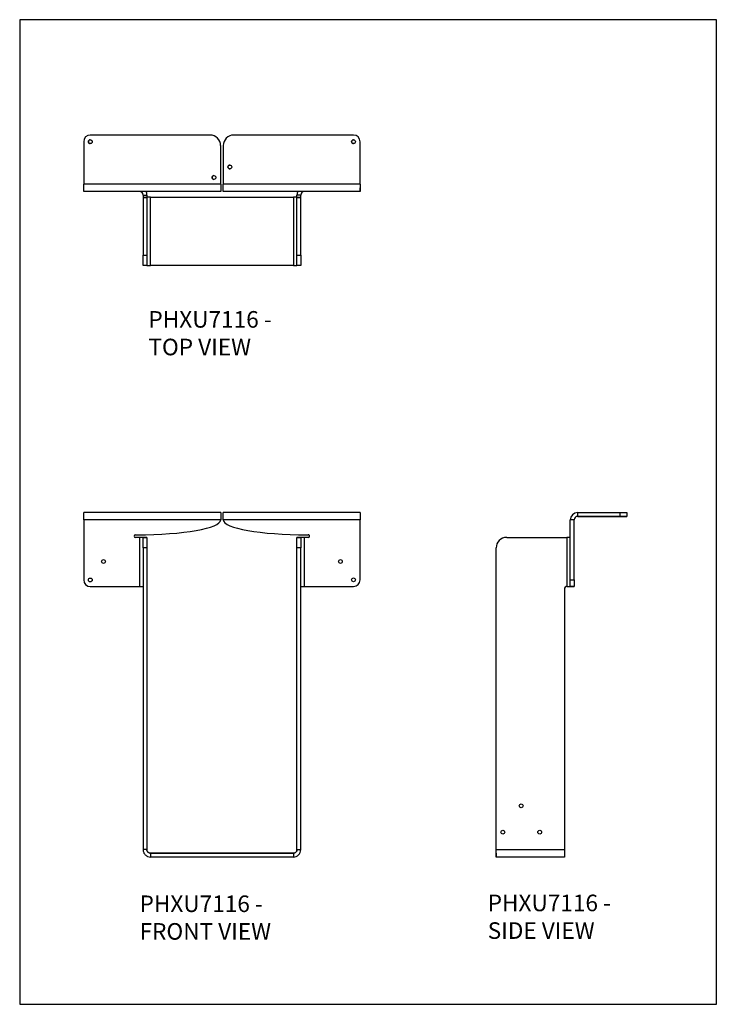
# Model space of a CAD drawing. Units: millimetres. Extents: x -206 to 634, y -878 to 310.
import ezdxf

# ---------------------------------------------------------------- set-up
doc = ezdxf.new("R2010")
doc.units = ezdxf.units.MM
doc.header["$MEASUREMENT"] = 0
doc.layers.get('0').update_dxf_attribs({"linetype": 'CONTINUOUS'})
doc.layers.add('OBJ', color=179, linetype='CONTINUOUS')
doc.styles.add('SLDTEXTSTYLE0', font='TXT', dxfattribs={"width": 0.605})

msp = doc.modelspace()

# ---------------------------------------------------------------- linework, layer by layer
at = {"color": 7, "linetype": 'Continuous', "lineweight": 25}
for p, q in [((23.7, 171.3), (-120.7, 171.3)), ((23.7, 171.3), (23.7, 171.3)), ((196.7, 171.3), (52.3, 171.3)), ((196.7, 171.3), (196.7, 171.3)), ((-128.7, 163.3), (-128.7, 112.1)), ((36.5, 158.6), (36.5, 158.6)), ((36.5, 112.1), (36.5, 158.6)), ((36.5, 112.1), (36.5, 158.6)), ((39.6, 158.6), (39.6, 112.1)), ((204.7, 112.1), (204.7, 163.3)), ((204.7, 163.3), (204.7, 163.3)), ((204.7, 112.1), (204.7, 163.3)), ((36.5, 112.1), (-128.7, 112.1)), ((36.5, 112.1), (36.5, 112.1)), ((36.5, 107.8), (36.5, 103.3)), ((204.7, 112.1), (39.6, 112.1)), ((204.7, 112.1), (204.7, 112.1)), ((204.7, 107.8), (204.7, 103.3)), ((204.7, 107.8), (204.7, 107.8)), ((204.7, 103.3), (204.7, 107.8)), ((36.5, 103.3), (-128.7, 103.3)), ((-57, 98.9), (-52.5, 98.9)), ((-57, 98.9), (-57, 95.8)), ((-57, 95.8), (-52.5, 95.8)), ((-52.5, 95.8), (-57, 95.8)), ((-57, 95.8), (-57, 95.8)), ((-57, 95.8), (-57, 26.5)), ((-52.5, 98.9), (-52.5, 95.8)), ((-52.5, 95.8), (-52.5, 95.8)), ((-52.5, 95.8), (-52.5, 26.5)), ((-48.1, 13.8), (-48.1, 96.4)), ((-48.1, 96.4), (-48.1, 96.4)), ((-48.1, 96.4), (124.2, 96.4)), ((-48.1, 96.4), (124.2, 96.4)), ((204.7, 103.3), (39.6, 103.3)), ((124.2, 96.4), (124.2, 96.4)), ((124.2, 96.4), (124.2, 13.8)), ((133.1, 98.9), (128.5, 98.9)), ((128.5, 95.8), (128.5, 98.9)), ((128.5, 95.8), (133.1, 95.8)), ((133.1, 95.8), (128.5, 95.8)), ((128.5, 95.8), (128.5, 95.8)), ((128.5, 26.5), (128.5, 95.8)), ((133.1, 95.8), (133.1, 98.9)), ((133.1, 95.8), (133.1, 95.8)), ((133.1, 26.5), (133.1, 95.8)), ((204.7, 103.3), (204.7, 103.3)), ((-57, 26.5), (-52.5, 26.5)), ((-57, 13.8), (-57, 26.5)), ((-52.5, 26.5), (-52.5, 13.8)), ((128.5, 26.5), (133.1, 26.5)), ((128.5, 13.8), (128.5, 26.5)), ((133.1, 26.5), (133.1, 13.8)), ((-52.5, 13.8), (-57, 13.8)), ((124.2, 13.8), (-48.1, 13.8)), ((133.1, 13.8), (128.5, 13.8)), ((-128.7, -293.1), (-128.7, -284.2)), ((36.5, -284.2), (-128.7, -284.2)), ((36.5, -284.2), (36.5, -293.1)), ((39.6, -293.1), (39.6, -284.2)), ((204.7, -284.2), (39.6, -284.2)), ((204.7, -284.2), (204.7, -293.1)), ((467, -288.8), (467, -284.2)), ((467, -284.2), (518.2, -284.2)), ((518.2, -288.8), (518.2, -284.2)), ((526.2, -284.2), (526.2, -288.8)), ((36.5, -293.1), (-128.7, -293.1)), ((-128.7, -293.1), (-128.7, -365.5)), ((204.7, -293.1), (39.6, -293.1)), ((204.7, -365.4), (204.7, -293.1)), ((462.7, -293.1), (458.1, -293.1)), ((458.1, -365.4), (458.1, -293.1)), ((462.7, -365.4), (462.7, -293.1)), ((467, -288.8), (467, -288.8)), ((467, -288.8), (518.2, -288.8)), ((513.5, -288.8), (467, -288.8)), ((518.2, -288.8), (467, -288.8)), ((467, -288.8), (513.5, -288.8)), ((513.5, -288.8), (513.5, -288.8)), ((526.2, -288.8), (526.2, -288.8)), ((526.2, -288.8), (526.2, -288.8)), ((526.2, -288.8), (526.2, -288.8)), ((-66.1, -311), (-64.5, -311)), ((-64.5, -314.2), (-66.1, -314.2)), ((-64.5, -314.2), (-64.5, -314.2)), ((-61.3, -314.2), (-64.5, -314.2)), ((-61.3, -314.2), (-61.3, -373.5)), ((-57, -314.2), (-61.3, -314.2)), ((-57, -314.2), (-52.5, -314.2)), ((-57, -326.9), (-57, -314.2)), ((-52.5, -314.2), (-57, -314.2)), ((-57, -314.2), (-57, -314.2)), ((-52.5, -314.2), (-52.5, -326.9)), ((-52.5, -314.2), (-52.5, -314.2)), ((128.5, -314.2), (133.1, -314.2)), ((128.5, -326.9), (128.5, -314.2)), ((133.1, -314.2), (128.5, -314.2)), ((128.5, -314.2), (128.5, -314.2)), ((133.1, -314.2), (133.1, -326.9)), ((133.1, -314.2), (133.1, -314.2)), ((137.4, -314.2), (133.1, -314.2)), ((137.4, -373.5), (137.4, -314.2)), ((140.6, -314.2), (137.4, -314.2)), ((140.6, -311), (142.2, -311)), ((140.6, -314.2), (140.6, -314.2)), ((142.2, -314.2), (140.6, -314.2)), ((143.8, -312.6), (143.8, -312.6)), ((381.4, -314.2), (450.6, -314.2)), ((450.6, -314.2), (450.6, -314.2)), ((450.6, -314.2), (453.8, -314.2)), ((453.8, -314.2), (453.8, -373.5)), ((458.1, -314.2), (453.8, -314.2)), ((-52.5, -326.9), (-57, -326.9)), ((-57, -326.9), (-57, -690.9)), ((-52.5, -326.9), (-52.5, -690.9)), ((128.5, -690.9), (128.5, -326.9)), ((133.1, -326.9), (128.5, -326.9)), ((133.1, -690.9), (133.1, -326.9)), ((368.7, -690.9), (368.7, -326.9)), ((458.1, -373.5), (458.1, -365.4)), ((458.1, -365.4), (462.7, -365.4)), ((462.7, -365.4), (462.7, -373.5)), ((-120.7, -373.5), (-64.5, -373.5)), ((-64.5, -373.5), (-61.3, -373.5)), ((-64.5, -373.5), (-64.5, -373.5)), ((-61.3, -373.5), (-57, -373.5)), ((133.1, -373.5), (137.4, -373.5)), ((137.4, -373.5), (140.6, -373.5)), ((140.6, -373.5), (140.6, -373.5)), ((140.6, -373.5), (196.7, -373.5)), ((451.3, -375.4), (451.3, -690.9)), ((453.8, -373.5), (453.2, -373.5)), ((453.8, -373.5), (458.1, -373.5)), ((462.7, -373.5), (458.1, -373.5)), ((458.1, -373.5), (462.7, -373.5)), ((458.1, -373.5), (458.1, -373.5)), ((458.1, -373.5), (462.7, -373.5)), ((458.1, -373.5), (458.1, -373.5)), ((462.7, -373.5), (462.7, -373.5)), ((462.7, -373.5), (462.7, -373.5)), ((-52.5, -690.9), (-57, -690.9)), ((-48.1, -695.2), (-48.1, -699.8)), ((-48.1, -695.2), (-48.1, -695.2)), ((124.2, -695.2), (-48.1, -695.2)), ((-48.1, -695.2), (124.2, -695.2)), ((124.2, -699.8), (-48.1, -699.8)), ((124.2, -695.2), (124.2, -695.2)), ((124.2, -695.2), (124.2, -699.8)), ((128.5, -690.9), (133.1, -690.9)), ((368.7, -690.9), (451.3, -690.9)), ((368.7, -695.2), (368.7, -699.8)), ((451.3, -699.8), (368.7, -699.8))]:
    msp.add_line(p, q, dxfattribs=at)
msp.add_lwpolyline([(-205.8, -877.5), (634.2, -877.5), (634.2, 310.5), (-205.8, 310.5)], close=True)
at = {"color": 7, "linetype": 'Continuous', "lineweight": 25, "flags": 128}
for points in [[(-128.7, 103.3), (-128.7, 103.4), (-128.7, 103.9), (-128.7, 104.8), (-128.7, 105.9), (-128.7, 107.2), (-128.7, 108.7), (-128.7, 110.4), (-128.7, 112.1)], [(36.5, 112.1), (36.5, 110.4), (36.5, 108.7), (36.5, 107.2), (36.5, 105.9), (36.5, 104.8), (36.5, 103.9), (36.5, 103.4), (36.5, 103.3)], [(36.5, 112.1), (36.5, 111.3), (36.5, 110.5), (36.5, 109.7), (36.5, 109.1), (36.5, 108.5), (36.5, 108.1), (36.5, 107.9), (36.5, 107.8)], [(39.6, 103.3), (39.6, 103.4), (39.6, 103.9), (39.6, 104.8), (39.6, 105.9), (39.6, 107.2), (39.6, 108.7), (39.6, 110.4), (39.6, 112.1)], [(204.7, 112.1), (204.7, 110.4), (204.7, 108.7), (204.7, 107.2), (204.7, 105.9), (204.7, 104.8), (204.7, 103.9), (204.7, 103.4), (204.7, 103.3)], [(204.7, 112.1), (204.7, 111.3), (204.7, 110.5), (204.7, 109.7), (204.7, 109.1), (204.7, 108.5), (204.7, 108.1), (204.7, 107.9), (204.7, 107.8)], [(518.2, -284.2), (519.7, -284.2), (521.2, -284.2), (522.6, -284.2), (523.8, -284.2), (524.8, -284.2), (525.6, -284.2), (526, -284.2), (526.2, -284.2)], [(475, -288.8), (474.1, -288.8), (473.4, -288.8), (472.9, -288.8), (472.7, -288.8), (472.9, -288.8), (473.4, -288.8), (474.1, -288.8), (475, -288.8), (475.9, -288.8), (476.6, -288.8), (477.1, -288.8), (477.3, -288.8), (477.1, -288.8), (476.6, -288.8), (475.9, -288.8), (475, -288.8)], [(487.7, -288.8), (486.8, -288.8), (486.1, -288.8), (485.6, -288.8), (485.4, -288.8), (485.6, -288.8), (486.1, -288.8), (486.8, -288.8), (487.7, -288.8), (488.6, -288.8), (489.3, -288.8), (489.8, -288.8), (490, -288.8), (489.8, -288.8), (489.3, -288.8), (488.6, -288.8), (487.7, -288.8)], [(513.5, -288.8), (515.7, -288.8), (517.8, -288.8), (519.8, -288.8), (521.6, -288.8), (523.2, -288.8), (524.5, -288.8), (525.4, -288.8), (526, -288.8), (526.2, -288.8)], [(526.2, -288.8), (526, -288.8), (525.4, -288.8), (524.5, -288.8), (523.2, -288.8), (521.6, -288.8), (519.8, -288.8), (517.8, -288.8), (515.7, -288.8), (513.5, -288.8)], [(518.2, -288.8), (517.3, -288.8), (516.6, -288.8), (516.1, -288.8), (515.9, -288.8), (516.1, -288.8), (516.6, -288.8), (517.3, -288.8), (518.2, -288.8), (519, -288.8), (519.8, -288.8), (520.3, -288.8), (520.5, -288.8), (520.3, -288.8), (519.8, -288.8), (519, -288.8), (518.2, -288.8)], [(518.2, -288.8), (517.3, -288.8), (516.6, -288.8), (516.1, -288.8), (515.9, -288.8), (516.1, -288.8), (516.6, -288.8), (517.3, -288.8), (518.2, -288.8), (519, -288.8), (519.8, -288.8), (520.3, -288.8), (520.5, -288.8), (520.3, -288.8), (519.8, -288.8), (519, -288.8), (518.2, -288.8)], [(526.2, -288.8), (526, -288.8), (525.6, -288.8), (524.8, -288.8), (523.8, -288.8), (522.6, -288.8), (521.2, -288.8), (519.7, -288.8), (518.2, -288.8)], [(518.2, -288.8), (519.7, -288.8), (521.2, -288.8), (522.6, -288.8), (523.8, -288.8), (524.8, -288.8), (525.6, -288.8), (526, -288.8), (526.2, -288.8)]]:
    msp.add_lwpolyline(points, dxfattribs=at)
at = {"color": 7, "linetype": 'Continuous', "lineweight": 25}
for centre in [(-120.7, 163.3), (196.7, 163.3), (47.6, 132.8), (28.4, 120.1), (-104.8, -343.2), (180.9, -343.2), (-120.7, -365.5), (196.7, -365.4), (398.9, -638), (376.7, -669.8), (421.2, -669.8)]:
    msp.add_circle(centre, 2.29, dxfattribs=at)
for centre, radius, start, end in [((-120.7, 163.3), 8, 90, 179.996), ((23.7, 158.6), 12.7, 0.004, 90), ((23.7, 158.6), 12.7, 0.004, 90), ((52.3, 158.6), 12.7, 90, 179.996), ((196.7, 163.3), 8, 0.004, 90), ((196.7, 163.3), 8, 0.004, 90), ((-120.7, 163.3), 2.29, 90, 179.996), ((-120.7, 163.3), 2.29, 179.996, 270), ((196.7, 163.3), 2.29, 90, 179.996), ((196.7, 163.3), 2.29, 179.996, 270), ((47.6, 132.8), 2.29, 90, 179.996), ((47.6, 132.8), 2.29, 179.996, 270), ((28.4, 120.1), 2.29, 90, 179.996), ((28.4, 120.1), 2.29, 179.996, 270), ((-61.3, 98.9), 4.32, 0, 90), ((-61.3, 98.9), 8.87, 0, 29.1505), ((137.4, 98.9), 8.87, 150.8495, 180), ((137.4, 98.9), 4.32, 90, 180), ((467, -293.1), 8.87, 90, 180), ((467, -293.1), 4.32, 90, 180), ((467, -293.1), 4.32, 90, 180), ((467, -293.1), 4.32, 90, 180), ((-66.1, -312.6), 1.59, 90.001, 180.001), ((-66.1, -312.6), 1.59, 180.001, 270.001), ((142.2, -312.6), 1.59, 0.001, 90.001), ((142.2, -312.6), 1.59, 270.001, 0.001), ((381.4, -326.9), 12.7, 90.01, 180), ((-120.7, -365.5), 8, 180.001, 270.001), ((196.7, -365.4), 8, 270.001, 0.001), ((453.2, -375.4), 1.91, 90, 180)]:
    msp.add_arc(centre, radius, start, end, dxfattribs=at)
for centre, start_param, end_param in [((-64.5, -293.1), 4.712389, 6.283185), ((140.6, -293.1), 3.141593, 4.712389)]:
    msp.add_ellipse(centre, major_axis=(101, 0), ratio=0.177425, start_param=start_param, end_param=end_param, dxfattribs=at)
for points, knots in [([(-48.1, 96.4), (-49.3, 96.4), (-50.9, 96.4), (-52.2, 96.4), (-52.5, 96.4)], [0, 0, 0, 0, 0.756503, 1, 1, 1, 1]), ([(-48.1, 96.4), (-48.7, 96.4), (-49.3, 96.4), (-50.3, 96.4), (-50.8, 96.4), (-51.6, 96.4), (-51.9, 96.4), (-52.3, 96.4), (-52.5, 96.4), (-52.5, 96.4)], [0, 0, 0, 0, 0.25, 0.25, 0.5, 0.5, 0.75, 0.75, 1, 1, 1, 1]), ([(128.5, 96.4), (128.2, 96.4), (127, 96.4), (125.4, 96.4), (124.2, 96.4)], [0, 0, 0, 0, 0.243497, 1, 1, 1, 1]), ([(128.5, 96.4), (128.5, 96.4), (128.4, 96.4), (128, 96.4), (127.7, 96.4), (126.9, 96.4), (126.4, 96.4), (125.4, 96.4), (124.8, 96.4), (124.2, 96.4)], [0, 0, 0, 0, 0.25, 0.25, 0.5, 0.5, 0.75, 0.75, 1, 1, 1, 1]), ([(-52.5, 13.8), (-52.5, 13.8), (-52.3, 13.8), (-51.9, 13.8), (-51.6, 13.8), (-50.8, 13.8), (-50.3, 13.8), (-49.3, 13.8), (-48.7, 13.8), (-48.1, 13.8)], [0, 0, 0, 0, 0.25, 0.25, 0.5, 0.5, 0.75, 0.75, 1, 1, 1, 1]), ([(124.2, 13.8), (124.8, 13.8), (125.4, 13.8), (126.4, 13.8), (126.9, 13.8), (127.7, 13.8), (128, 13.8), (128.4, 13.8), (128.5, 13.8), (128.5, 13.8)], [0, 0, 0, 0, 0.25, 0.25, 0.5, 0.5, 0.75, 0.75, 1, 1, 1, 1]), ([(-57, -690.9), (-57, -692), (-56.8, -693.2), (-55.9, -695.4), (-55.2, -696.3), (-53.6, -698), (-52.6, -698.6), (-50.5, -699.5), (-49.3, -699.8), (-48.1, -699.8)], [0, 0, 0, 0, 0.25, 0.25, 0.5, 0.5, 0.75, 0.75, 1, 1, 1, 1]), ([(-52.5, -690.9), (-52.5, -691.5), (-52.3, -692), (-51.9, -693.1), (-51.6, -693.5), (-50.8, -694.3), (-50.3, -694.7), (-49.3, -695.1), (-48.7, -695.2), (-48.1, -695.2)], [0, 0, 0, 0, 0.25, 0.25, 0.5, 0.5, 0.75, 0.75, 1, 1, 1, 1]), ([(-48.1, -695.2), (-48.7, -695.2), (-49.3, -695.1), (-50.3, -694.7), (-50.8, -694.3), (-51.6, -693.5), (-51.9, -693.1), (-52.3, -692), (-52.5, -691.5), (-52.5, -690.9)], [0, 0, 0, 0, 0.25, 0.25, 0.5, 0.5, 0.75, 0.75, 1, 1, 1, 1]), ([(128.5, -690.9), (128.5, -691.5), (128.4, -692), (128, -693.1), (127.7, -693.5), (126.9, -694.3), (126.4, -694.7), (125.4, -695.1), (124.8, -695.2), (124.2, -695.2)], [0, 0, 0, 0, 0.25, 0.25, 0.5, 0.5, 0.75, 0.75, 1, 1, 1, 1]), ([(124.2, -695.2), (124.8, -695.2), (125.4, -695.1), (126.4, -694.7), (126.9, -694.3), (127.7, -693.5), (128, -693.1), (128.4, -692), (128.5, -691.5), (128.5, -690.9)], [0, 0, 0, 0, 0.25, 0.25, 0.5, 0.5, 0.75, 0.75, 1, 1, 1, 1]), ([(124.2, -699.8), (125.4, -699.8), (126.5, -699.5), (128.7, -698.6), (129.7, -698), (131.3, -696.3), (132, -695.4), (132.9, -693.2), (133.1, -692), (133.1, -690.9)], [0, 0, 0, 0, 0.25, 0.25, 0.5, 0.5, 0.75, 0.75, 1, 1, 1, 1]), ([(368.7, -699.8), (368.7, -699.8), (368.7, -699.5), (368.7, -698.6), (368.7, -698), (368.7, -696.3), (368.7, -695.4), (368.7, -693.2), (368.7, -692), (368.7, -690.9)], [0, 0, 0, 0, 0.25, 0.25, 0.5, 0.5, 0.75, 0.75, 1, 1, 1, 1]), ([(451.3, -690.9), (451.3, -692), (451.3, -693.2), (451.3, -695.4), (451.3, -696.3), (451.3, -698), (451.3, -698.6), (451.3, -699.5), (451.3, -699.8), (451.3, -699.8)], [0, 0, 0, 0, 0.25, 0.25, 0.5, 0.5, 0.75, 0.75, 1, 1, 1, 1])]:
    msp.add_open_spline(points, degree=3, knots=knots, dxfattribs=at)

# ---------------------------------------------------------------- texts
at = {"layer": 'OBJ', "color": 7, "char_height": 20, "attachment_point": 1, "style": 'SLDTEXTSTYLE0'}
for s, insert in [('{\\fArial|b0|i0|c0|p34;PHXU7116 - TOP VIEW}', (-50.6, -41.1)), ('{\\fArial|b0|i0|c0|p34;PHXU7116 - FRONT VIEW}', (-61.3, -746.2)), ('{\\fArial|b0|i0|c0|p34;PHXU7116 - SIDE VIEW}', (358.5, -745.2))]:
    msp.add_mtext(s, dxfattribs=dict(at, insert=insert))

doc.saveas('drawing.dxf')
